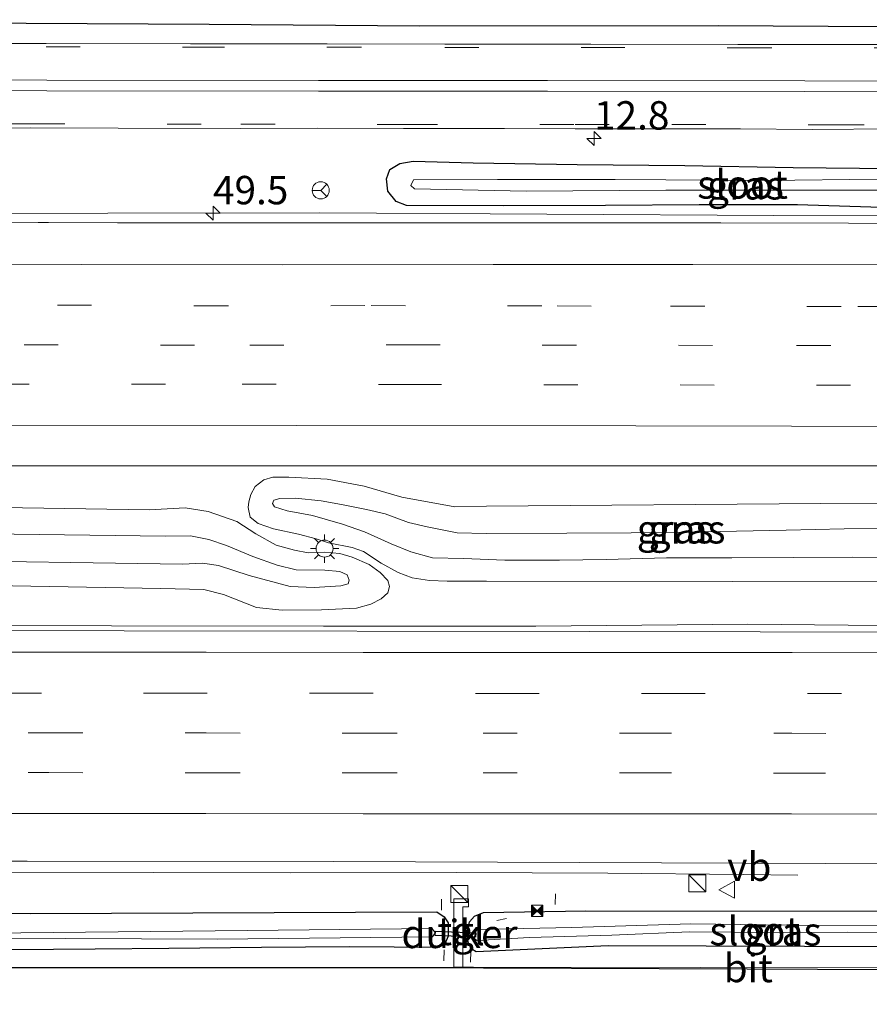
# Model space of a CAD drawing. Units: metres. Extents: x 119997 to 130005, y 449999 to 455002.
# Drawn here: x 125516 to 125590, y 454737 to 454823 of the extents above; entities that cross this region are included whole.
import ezdxf
from ezdxf.enums import TextEntityAlignment as Align

# ---------------------------------------------------------------- set-up
doc = ezdxf.new("R2010")
doc.units = ezdxf.units.M
doc.linetypes.add('IE-TERREINAFSCHEIDING', pattern=[10, 8, -2])
doc.linetypes.add('VW-3-9_STREEP', pattern=[12, 3, -9])
doc.layers.get('0').update_dxf_attribs({"lineweight": 25})
for name, color, linetype, lineweight in [('B-ME-AM-KILOMETR-S-B1', 7, 'Continuous', 18), ('B-ME-BV-GELEIDECONSTRUCTIE-GELEIDERAIL-L-B1', 213, 'BV-GELEIDERAIL', 18), ('B-ME-GW-KRUINLIJN-L-B1', 93, 'Continuous', 18), ('B-ME-GW-TEENLIJN-L-B1', 93, 'Continuous', 18), ('B-ME-IE-GRASLAND-GV-B6', 93, 'Continuous', 18), ('B-ME-IE-INRICHTINGSELEMENT-S-B1', 253, 'Continuous', 18), ('B-ME-IE-MEUBILAIR_WEGMEUBILAIR-LICHTMAST-S-B1', 8, 'Continuous', 18), ('B-ME-IE-TERREINAFSCHEIDING-RASTERHEKWERK-L-B1', 8, 'IE-TERREINAFSCHEIDING', 18), ('B-ME-OG-WATER-GV-B6', 153, 'Continuous', 18), ('B-ME-VH-VERH_SOORT-BITUMEN-GV-B6', 8, 'IE-TERREINAFSCHEIDING-NATUURLIJK-HOUTWAL', 18), ('B-ME-VH-VERH_SOORT-TEGELS-GV-B6', 8, 'Continuous', 18), ('B-ME-VW-MARKERING-39STREEP-015-L-B1', 255, 'VW-3-9_STREEP', 18), ('B-ME-VW-MARKERING-STREEP-015-L-B1', 7, 'Continuous', 18), ('B-ME-VW-MEUBILAIR_WEGMEUBILAIR-RONA-S-B1', 8, 'Continuous', 18), ('B-ME-VW-MEUBILAIR_WEGMEUBILAIR-VERKEERSBORD-S-B1', 8, 'Continuous', 18)]:
    doc.layers.add(name, color=color, linetype=linetype, lineweight=lineweight)
for name, color, linetype in [('B-ME-GW-INSTEEKWATERGANG-L-B1', 10, 'Continuous'), ('B-ME-KG-KADASTRAAL-OPNAMEDTMGRENS-L-B1', 10, 'Continuous'), ('B-ME-KW-DUIKER-GV-B6', 10, 'Continuous')]:
    doc.layers.add(name, color=color, linetype=linetype)
doc.styles.add('NLCS-ISO', font='NLCS-ISO.TTF')
doc.linetypes.add('BV-GELEIDERAIL', pattern='A,10,-3,[108,NLCS.SHX,S=1,R=0,X=0,Y=0],-3', length=16)
doc.linetypes.add('IE-TERREINAFSCHEIDING-NATUURLIJK-HOUTWAL', pattern='A,7,-1.5,[67,NLCS.SHX,S=0.75,R=45,X=0,Y=0],-1.5,7,-1.5,[70,NLCS.SHX,S=0.75,R=0,X=0,Y=0],-1.5', length=20)

# ---------------------------------------------------------------- blocks, each defined once
blk = doc.blocks.new('hecto')
for p, q in [((0, 0.625), (-0.625, 0)), ((0, -0.625), (0, 0.625)), ((-0.625, 0), (0.625, 0)), ((0.625, 0), (0, -0.625))]:
    blk.add_line(p, q)
blk = doc.blocks.new('kast')
blk.add_line((-0.75, -0.75), (0.75, 0.75))
blk.add_lwpolyline([(-0.75, 0.75), (0.75, 0.75), (0.75, -0.75), (-0.75, -0.75)], close=True)
blk = doc.blocks.new('lantaarnpaal')
for p, q in [((-0.884, 0.884), (-0.53, 0.53)), ((0, 0.75), (0, 1.25)), ((0.53, 0.53), (0.884, 0.884)), ((-0.75, 0), (-1.25, 0)), ((0.75, 0), (1.25, 0)), ((-0.53, -0.53), (-0.884, -0.884)), ((0, -0.75), (0, -1.25)), ((0.53, -0.53), (0.884, -0.884))]:
    blk.add_line(p, q)
blk.add_circle((0, 0), 0.75)
blk = doc.blocks.new('camera')
h = blk.add_hatch(color=256)
h.paths.add_polyline_path([(0.5, 0.5), (-0.5, 0.5), (0, 0)])
h.paths.add_polyline_path([(0, 0), (-0.5, -0.5), (0.5, -0.5)])
for p, q in [((-0.5, 0.5), (0.5, -0.5)), ((0.5, 0.5), (-0.5, -0.5))]:
    blk.add_line(p, q)
blk.add_lwpolyline([(-0.5, 0.5), (0.5, 0.5), (0.5, -0.5), (-0.5, -0.5)], close=True)
blk = doc.blocks.new('verkeersbord')
for p, q in [((0, 0.75), (-0.75, -0.625)), ((0.75, -0.625), (0, 0.75)), ((-0.75, -0.625), (0.75, -0.625))]:
    blk.add_line(p, q)
blk = doc.blocks.new('wegwijzer')
for q in [(-0.53, -0.53), (0, 0.75), (0.53, -0.53)]:
    blk.add_line((0, 0), q)
blk.add_circle((0, 0), 0.75)

msp = doc.modelspace()

# ---------------------------------------------------------------- linework, layer by layer
at = {"layer": 'B-ME-BV-GELEIDECONSTRUCTIE-GELEIDERAIL-L-B1'}
for points in [[(125392.7381, 454806.6614, 1.1706), (125403.3104, 454806.6041, 1.2696), (125412.7117, 454806.4328, 1.2036), (125422.0309, 454806.4129, 1.2036), (125431.3645, 454806.4465, 1.2036), (125452.6777, 454806.4737, 1.2036), (125475.305, 454806.4887, 1.2366), (125493.9841, 454806.4355, 1.2366), (125512.6616, 454806.3013, 1.2696), (125523.316, 454806.328, 1.2696), (125541.9713, 454806.3648, 1.2696), (125561.9464, 454806.2462, 1.2036), (125581.9319, 454806.1379, 1.2696), (125600.5853, 454806.0837, 1.2696)], [(125243.1537, 454770.6287, 1.5355), (125255.3852, 454770.5333, 1.5775), (125274.4141, 454770.3856, 1.4935), (125294.419, 454770.2815, 1.5775), (125314.3614, 454770.2023, 1.5775), (125339.663, 454770.1981, 1.5775), (125359.6898, 454770.2238, 1.5775), (125377.0206, 454770.2918, 1.5355), (125403.6275, 454770.2749, 1.5355), (125422.3838, 454770.2093, 1.5355), (125435.6331, 454770.1784, 1.5355), (125452.9913, 454770.1275, 1.6195), (125468.9915, 454770.0758, 1.5355), (125487.6138, 454770.0532, 1.5355), (125504.9743, 454770.0449, 1.5355), (125523.632, 454770.0081, 1.5355), (125542.2813, 454769.9776, 1.5355), (125560.9719, 454769.9802, 1.5355), (125570.3209, 454770.0828, 1.4935), (125579.655, 454770.15, 1.4935), (125594.3428, 454770.0069, 1.4935), (125610.7545, 454770.0025, 1.5575)], [(125483.8489, 454747.8267, 0.2524), (125495.4717, 454748.1624, 0.7609), (125504.7498, 454748.3041, 1.0174), (125512.6921, 454748.3235, 0.9754), (125527.3686, 454748.2998, 1.0174), (125539.3829, 454748.2853, 1.0174), (125554.0047, 454748.3159, 1.0594), (125567.3282, 454748.2521, 0.8914), (125579.2715, 454748.1293, 0.4564), (125584.0448, 454748.062, 0.3574)]]:
    msp.add_polyline3d(points, dxfattribs=at)
at = {"layer": 'B-ME-GW-INSTEEKWATERGANG-L-B1'}
for points in [[(125611.034, 454806.6958, 0.497), (125604.9172, 454806.6525, 0.6997), (125596.0313, 454806.6883, 0.6997), (125584.0174, 454807.0516, 0.6997), (125575.3596, 454807.0515, 0.6997), (125567.1117, 454806.9907, 0.5332), (125558.1569, 454806.9674, 0.5887), (125549.6094, 454807.0072, 0.5332), (125548.6879, 454807.3552, 0.5332), (125547.9716, 454808.2526, 0.4957), (125547.827, 454809.3373, 0.4207), (125548.1367, 454810.1738, 0.3832), (125549.003, 454810.6927, 0.3832), (125550.1938, 454810.9099, 0.3832), (125555.4783, 454810.753, 0.3832), (125564.6352, 454810.6218, 0.3832), (125574.0967, 454810.534, 0.3832), (125583.6352, 454810.3358, 0.5302), (125592.3966, 454810.2645, 0.5302), (125601.0469, 454810.2203, 0.5302), (125611.0588, 454809.9474, 0.3166)], [(125491.3235, 454744.7805, -0.075), (125516.468, 454744.687, -0.04), (125552.2658, 454744.8443, -0.0325), (125552.9176, 454744.406, -0.079), (125553.2565, 454743.8875, -0.172), (125553.2778, 454742.7113, -0.2185), (125552.9906, 454742.0456, -0.3115), (125552.4463, 454741.7061, -0.3115), (125544.5878, 454741.7537, -0.358), (125536.8473, 454741.6962, -0.358), (125528.668, 454741.618, -0.358), (125522.1996, 454741.549, -0.178), (125514.8671, 454741.4941, -0.298)], [(125610.539, 454741.716, -0.242), (125567.3543, 454741.8668, 0.0071), (125555.7416, 454741.3245, -0.2449), (125555.339, 454741.5726, -0.2449), (125555.0269, 454742.142, -0.2449), (125554.9443, 454743.0706, -0.2029), (125555.1468, 454743.9627, -0.0769), (125555.5836, 454744.4627, -0.0349), (125556.3787, 454744.7798, 0.0911), (125565.401, 454744.922, -0.085), (125599.685, 454744.894, -0.031), (125610.562, 454744.765, -0.025)]]:
    msp.add_polyline3d(points, dxfattribs=at)
at = {"layer": 'B-ME-GW-KRUINLIJN-L-B1'}
for points in [[(125594.5847, 454778.5848, 2.1957), (125588.1308, 454778.5492, 2.1117), (125583.0179, 454778.4261, 2.1117), (125578.6363, 454778.3383, 2.1117), (125574.4686, 454778.2553, 2.1117), (125569.3895, 454778.1913, 2.1117), (125563.7063, 454778.1569, 2.1117), (125556.6095, 454778.1463, 2.1117), (125554.0679, 454778.2136, 2.1438), (125551.4149, 454778.7328, 2.1438), (125549.7866, 454779.1214, 2.0688), (125547.7267, 454779.8586, 1.9938), (125546.0777, 454780.2397, 1.9563), (125543.8679, 454780.6782, 1.9563), (125542.091, 454781.0288, 1.8813), (125539.8444, 454781.237, 1.6563), (125538.4507, 454781.231, 1.6188), (125537.912, 454781.0663, 1.5813), (125537.8068, 454780.7929, 1.5813), (125537.987, 454780.4979, 1.5813), (125539.1106, 454780.14, 1.6188), (125541.3407, 454779.7298, 1.8063), (125543.9707, 454778.9708, 1.9593), (125545.8956, 454778.2801, 1.9593), (125548.2582, 454777.2443, 2.0103), (125549.9707, 454776.5297, 2.0103), (125551.8938, 454775.9993, 2.0103), (125554.6167, 454775.9316, 2.0103), (125558.2552, 454775.784, 2.0103), (125563.0819, 454775.7805, 1.9593), (125567.1648, 454775.8459, 1.9083), (125572.5034, 454775.9954, 1.9083), (125578.2378, 454775.988, 1.9083), (125583.664, 454776.0259, 2.0103), (125588.8351, 454776.0488, 2.0103), (125594.6746, 454775.9918, 2.0103)], [(125501.719, 454778.2575, 2.148), (125528.3992, 454777.9093, 1.7358), (125530.5751, 454777.9438, 1.7358), (125532.2071, 454777.6217, 1.8288), (125533.7617, 454777.0909, 1.8288), (125536.0628, 454776.1282, 1.8288), (125538.2177, 454775.3476, 1.7358), (125539.8817, 454774.9399, 1.7358), (125542.3992, 454774.9259, 1.7358), (125543.7209, 454774.7952, 1.7358), (125544.3782, 454774.4992, 1.7358), (125544.5478, 454774.0374, 1.7358), (125544.4641, 454773.7209, 1.7358), (125543.8175, 454773.5301, 1.7358), (125541.4627, 454773.3969, 1.8288), (125539.3703, 454773.4849, 1.9218), (125535.746, 454774.4506, 1.9683), (125533.0418, 454775.3176, 1.9683), (125531.648, 454775.5342, 1.9683), (125529.8846, 454775.4544, 1.7928), (125506.2874, 454775.8043, 1.9128)]]:
    msp.add_polyline3d(points, dxfattribs=at)
at = {"layer": 'B-ME-GW-TEENLIJN-L-B1'}
for points in [[(125610.826, 454780.802, 0.918), (125586.068, 454780.77, 0.89), (125556.638, 454780.545, 0.836), (125553.857, 454780.501, 0.832), (125549.201, 454781.333, 0.832), (125545.861, 454782.319, 0.832), (125542.627, 454782.934, 0.828), (125539.241, 454783.1, 0.828), (125537.849, 454783.107, 0.828), (125537.038, 454782.872, 0.824), (125536.272, 454782.28, 0.82), (125535.901, 454781.575, 0.812), (125535.724, 454780.927, 0.793), (125535.674, 454780.434, 0.808), (125535.84, 454779.565, 0.812), (125536.5341, 454779.0161, 0.843), (125537.8889, 454778.5585, 0.933), (125540.091, 454778.0836, 0.945), (125541.6643, 454777.6826, 0.948), (125542.7209, 454777.3259, 0.952), (125544.81, 454776.916, 0.925), (125545.81, 454776.556, 0.925), (125547.3643, 454775.5367, 0.91), (125548.8621, 454774.7042, 0.902), (125550.111, 454774.228, 0.902), (125551.63, 454774.014, 0.898), (125553.174, 454773.95, 0.894), (125556.6424, 454773.9474, 0.879), (125578.306, 454773.931, 0.785), (125610.785, 454773.976, 0.827)], [(125493.503, 454780.746, 0.847), (125526.95, 454780.227, 0.738), (125530.118, 454780.399, 0.746), (125532.153, 454780.063, 0.75), (125534.661, 454779.19, 0.754), (125536.34, 454778.109, 0.754), (125538.14, 454777.122, 0.847), (125539.746, 454776.678, 0.863), (125540.946, 454776.438, 0.878), (125542.397, 454776.497, 0.906), (125543.722, 454776.372, 0.913), (125544.831, 454776.054, 0.948), (125546.3063, 454775.4029, 0.9798), (125547.2905, 454774.7105, 0.9798), (125547.944, 454774.0062, 0.8778), (125548.1115, 454773.4804, 0.8268), (125547.9488, 454772.919, 0.8268), (125547.3788, 454772.3961, 0.8268), (125546.4483, 454771.9267, 0.8268), (125545.2126, 454771.5783, 0.7758), (125542.1101, 454771.4256, 0.7758), (125538.6503, 454771.3974, 0.7758), (125536.4, 454771.6178, 0.7758), (125533.4909, 454772.7835, 0.7758), (125531.7607, 454773.2185, 0.7758), (125527.966, 454773.298, 0.801), (125500.199, 454773.7976, 0.7621)]]:
    msp.add_polyline3d(points, dxfattribs=at)
at = {"layer": 'B-ME-IE-GRASLAND-GV-B6'}
for points in [[(125434.1295, 454823.231, 0.42), (125462.7976, 454823.106, 0.42), (125484.5669, 454823.1097, 0.42), (125510.7276, 454823.076, 0.42), (125532.2283, 454822.95, 0.42), (125550.7425, 454822.825, 0.42), (125577.0636, 454822.856, 0.42), (125591.5319, 454822.763, 0.42)], [(125592.1363, 454821.1624, 0.51), (125578.7565, 454821.1721, 0.51), (125565.8241, 454821.1893, 0.51), (125552.983, 454821.1927, 0.51), (125542.6318, 454821.2248, 0.51), (125530.5842, 454821.2253, 0.51), (125517.8806, 454821.2606, 0.51), (125505.9677, 454821.2735, 0.51), (125494.584, 454821.3309, 0.51), (125483.1538, 454821.3054, 0.51), (125472.2579, 454821.31, 0.459), (125460.5229, 454821.3458, 0.459), (125452.981, 454821.4141, 0.459), (125445.3579, 454821.373, 0.459), (125433.6598, 454821.399, 0.459), (125423.0489, 454821.4717, 0.459), (125410.5005, 454821.4522, 0.51), (125398.5753, 454821.4677, 0.51), (125385.0492, 454821.4673, 0.51)], [(125511.0019, 454813.8069, 0.5295), (125516.5241, 454813.8278, 0.5295), (125524.2302, 454813.8016, 0.5295), (125535.03, 454813.7853, 0.5295), (125541.7376, 454813.8062, 0.5295), (125549.3235, 454813.7697, 0.5295), (125558.216, 454813.7807, 0.5295), (125564.4395, 454813.7562, 0.5295), (125572.952, 454813.7649, 0.5295), (125579.0119, 454813.749, 0.5295), (125585.3222, 454813.6817, 0.5295), (125592.632, 454813.7504, 0.5295)], [(125596.0313, 454806.6883, 0.6997), (125584.0174, 454807.0516, 0.6997), (125575.3596, 454807.0515, 0.6997), (125567.1117, 454806.9907, 0.5332), (125558.1569, 454806.9674, 0.5887), (125549.6094, 454807.0072, 0.5332), (125548.6879, 454807.3552, 0.5332), (125547.9716, 454808.2526, 0.4957), (125547.827, 454809.3373, 0.4207), (125548.1367, 454810.1738, 0.3832), (125549.003, 454810.6927, 0.3832), (125550.1938, 454810.9099, 0.3832), (125555.4783, 454810.753, 0.3832), (125564.6352, 454810.6218, 0.3832), (125574.0967, 454810.534, 0.3832), (125583.6352, 454810.3358, 0.5302), (125592.3966, 454810.2645, 0.5302)], [(125592.3966, 454810.2645, 0.5302), (125583.6352, 454810.3358, 0.5302), (125574.0967, 454810.534, 0.3832), (125564.6352, 454810.6218, 0.3832), (125555.4783, 454810.753, 0.3832), (125550.1938, 454810.9099, 0.3832), (125549.003, 454810.6927, 0.3832), (125548.1367, 454810.1738, 0.3832), (125547.827, 454809.3373, 0.4207), (125547.9716, 454808.2526, 0.4957), (125548.6879, 454807.3552, 0.5332), (125549.6094, 454807.0072, 0.5332), (125558.1569, 454806.9674, 0.5887), (125567.1117, 454806.9907, 0.5332), (125575.3596, 454807.0515, 0.6997), (125584.0174, 454807.0516, 0.6997), (125596.0313, 454806.6883, 0.6997)], [(125611.024, 454805.382, 0.497), (125577.263, 454805.489, 0.497), (125550.709, 454805.4895, 0.468), (125524.155, 454805.49, 0.439), (125518.092, 454805.513, 0.436), (125517.18, 454805.517, 0.436), (125483.221, 454805.648, 0.427), (125457.733, 454805.659, 0.4545), (125432.245, 454805.67, 0.482), (125392.975, 454805.786, 0.394), (125353.705, 454805.902, 0.306), (125326.667, 454805.878, 0.307), (125326.601, 454809.103, 0.37), (125324.695, 454809.095, 0.37), (125324.698, 454808.326, 0.37), (125325.703, 454808.331, 0.37), (125325.68, 454805.877, 0.308), (125316.738, 454805.869, 0.364), (125280.432, 454805.848, 0.341), (125242.789, 454805.944, 0.4665)], [(125591.0542, 454809.3101, 0.2278), (125581.3467, 454809.2118, 0.2278), (125567.9813, 454809.2798, 0.2278), (125557.6029, 454809.2815, 0.2278), (125550.2244, 454809.2495, 0.2278), (125549.9932, 454808.7536, 0.2278), (125550.2942, 454808.4821, 0.2278), (125560.1338, 454808.2624, 0.2278), (125572.4442, 454808.3441, 0.2278), (125584.4557, 454808.3459, 0.2278), (125598.6143, 454808.3672, 0.2278)], [(125468.3336, 454784.1481, 0.7548), (125502.406, 454784.0845, 0.8708), (125514.3079, 454784.0989, 0.9668), (125543.7506, 454784.0831, 0.7568), (125576.5844, 454784.0943, 1.0118), (125610.8622, 454784.0961, 0.7348)], [(125610.826, 454780.802, 0.918), (125586.068, 454780.77, 0.89), (125556.638, 454780.545, 0.836), (125553.857, 454780.501, 0.832), (125549.201, 454781.333, 0.832), (125545.861, 454782.319, 0.832), (125542.627, 454782.934, 0.828), (125539.241, 454783.1, 0.828), (125537.849, 454783.107, 0.828), (125537.038, 454782.872, 0.824), (125536.272, 454782.28, 0.82), (125535.901, 454781.575, 0.812), (125535.724, 454780.927, 0.793), (125535.674, 454780.434, 0.808), (125535.84, 454779.565, 0.812), (125536.5341, 454779.0161, 0.843), (125537.8889, 454778.5585, 0.933), (125540.091, 454778.0836, 0.945), (125541.6643, 454777.6826, 0.948), (125542.7209, 454777.3259, 0.952), (125544.81, 454776.916, 0.925), (125545.81, 454776.556, 0.925), (125547.3643, 454775.5367, 0.91), (125548.8621, 454774.7042, 0.902), (125550.111, 454774.228, 0.902), (125551.63, 454774.014, 0.898), (125553.174, 454773.95, 0.894), (125556.6424, 454773.9474, 0.879), (125578.306, 454773.931, 0.785), (125610.785, 454773.976, 0.827)], [(125610.785, 454773.976, 0.827), (125578.306, 454773.931, 0.785), (125556.6424, 454773.9474, 0.879), (125553.174, 454773.95, 0.894), (125551.63, 454774.014, 0.898), (125550.111, 454774.228, 0.902), (125548.8621, 454774.7042, 0.902), (125547.3643, 454775.5367, 0.91), (125545.81, 454776.556, 0.925), (125544.81, 454776.916, 0.925), (125542.7209, 454777.3259, 0.952), (125541.6643, 454777.6826, 0.948), (125540.091, 454778.0836, 0.945), (125537.8889, 454778.5585, 0.933), (125536.5341, 454779.0161, 0.843), (125535.84, 454779.565, 0.812), (125535.674, 454780.434, 0.808), (125535.724, 454780.927, 0.793), (125535.901, 454781.575, 0.812), (125536.272, 454782.28, 0.82), (125537.038, 454782.872, 0.824), (125537.849, 454783.107, 0.828), (125539.241, 454783.1, 0.828), (125542.627, 454782.934, 0.828), (125545.861, 454782.319, 0.832), (125549.201, 454781.333, 0.832)], [(125594.6746, 454775.9918, 2.0103), (125588.8351, 454776.0488, 2.0103), (125583.664, 454776.0259, 2.0103), (125578.2378, 454775.988, 1.9083), (125572.5034, 454775.9954, 1.9083), (125567.1648, 454775.8459, 1.9083), (125563.0819, 454775.7805, 1.9593), (125558.2552, 454775.784, 2.0103), (125554.6167, 454775.9316, 2.0103), (125551.8938, 454775.9993, 2.0103), (125549.9707, 454776.5297, 2.0103), (125548.2582, 454777.2443, 2.0103), (125545.8956, 454778.2801, 1.9593), (125543.9707, 454778.9708, 1.9593), (125541.3407, 454779.7298, 1.8063), (125539.1106, 454780.14, 1.6188), (125537.987, 454780.4979, 1.5813), (125537.8068, 454780.7929, 1.5813), (125537.912, 454781.0663, 1.5813), (125538.4507, 454781.231, 1.6188), (125539.8444, 454781.237, 1.6563), (125542.091, 454781.0288, 1.8813), (125543.8679, 454780.6782, 1.9563), (125546.0777, 454780.2397, 1.9563), (125547.7267, 454779.8586, 1.9938), (125549.7866, 454779.1214, 2.0688), (125551.4149, 454778.7328, 2.1438), (125554.0679, 454778.2136, 2.1438)], [(125594.5847, 454778.5848, 2.1957), (125588.1308, 454778.5492, 2.1117), (125583.0179, 454778.4261, 2.1117), (125578.6363, 454778.3383, 2.1117), (125574.4686, 454778.2553, 2.1117), (125569.3895, 454778.1913, 2.1117), (125563.7063, 454778.1569, 2.1117), (125556.6095, 454778.1463, 2.1117), (125554.0679, 454778.2136, 2.1438), (125551.4149, 454778.7328, 2.1438), (125549.7866, 454779.1214, 2.0688), (125547.7267, 454779.8586, 1.9938), (125546.0777, 454780.2397, 1.9563), (125543.8679, 454780.6782, 1.9563), (125542.091, 454781.0288, 1.8813), (125539.8444, 454781.237, 1.6563), (125538.4507, 454781.231, 1.6188), (125537.912, 454781.0663, 1.5813), (125537.8068, 454780.7929, 1.5813), (125537.987, 454780.4979, 1.5813), (125539.1106, 454780.14, 1.6188), (125541.3407, 454779.7298, 1.8063), (125543.9707, 454778.9708, 1.9593), (125545.8956, 454778.2801, 1.9593), (125548.2582, 454777.2443, 2.0103), (125549.9707, 454776.5297, 2.0103), (125551.8938, 454775.9993, 2.0103), (125554.6167, 454775.9316, 2.0103), (125558.2552, 454775.784, 2.0103), (125563.0819, 454775.7805, 1.9593), (125567.1648, 454775.8459, 1.9083), (125572.5034, 454775.9954, 1.9083), (125578.2378, 454775.988, 1.9083), (125583.664, 454776.0259, 2.0103), (125588.8351, 454776.0488, 2.0103), (125594.6746, 454775.9918, 2.0103)], [(125549.201, 454781.333, 0.832), (125553.857, 454780.501, 0.832), (125556.638, 454780.545, 0.836), (125586.068, 454780.77, 0.89), (125610.826, 454780.802, 0.918)], [(125500.199, 454773.7976, 0.7621), (125527.966, 454773.298, 0.801), (125531.7607, 454773.2185, 0.7758), (125533.4909, 454772.7835, 0.7758), (125536.4, 454771.6178, 0.7758), (125538.6503, 454771.3974, 0.7758), (125542.1101, 454771.4256, 0.7758), (125545.2126, 454771.5783, 0.7758), (125546.4483, 454771.9267, 0.8268), (125547.3788, 454772.3961, 0.8268), (125547.9488, 454772.919, 0.8268), (125548.1115, 454773.4804, 0.8268), (125547.944, 454774.0062, 0.8778), (125547.2905, 454774.7105, 0.9798), (125546.3063, 454775.4029, 0.9798), (125544.831, 454776.054, 0.948), (125543.722, 454776.372, 0.913), (125542.397, 454776.497, 0.906), (125540.946, 454776.438, 0.878), (125539.746, 454776.678, 0.863), (125538.14, 454777.122, 0.847), (125536.34, 454778.109, 0.754), (125534.661, 454779.19, 0.754), (125532.153, 454780.063, 0.75), (125530.118, 454780.399, 0.746), (125526.95, 454780.227, 0.738), (125493.503, 454780.746, 0.847)], [(125493.503, 454780.746, 0.847), (125526.95, 454780.227, 0.738), (125530.118, 454780.399, 0.746), (125532.153, 454780.063, 0.75), (125534.661, 454779.19, 0.754), (125536.34, 454778.109, 0.754), (125538.14, 454777.122, 0.847), (125539.746, 454776.678, 0.863), (125540.946, 454776.438, 0.878), (125542.397, 454776.497, 0.906), (125543.722, 454776.372, 0.913), (125544.831, 454776.054, 0.948), (125546.3063, 454775.4029, 0.9798), (125547.2905, 454774.7105, 0.9798), (125547.944, 454774.0062, 0.8778), (125548.1115, 454773.4804, 0.8268), (125547.9488, 454772.919, 0.8268), (125547.3788, 454772.3961, 0.8268), (125546.4483, 454771.9267, 0.8268), (125545.2126, 454771.5783, 0.7758), (125542.1101, 454771.4256, 0.7758), (125538.6503, 454771.3974, 0.7758), (125536.4, 454771.6178, 0.7758), (125533.4909, 454772.7835, 0.7758), (125531.7607, 454773.2185, 0.7758), (125527.966, 454773.298, 0.801), (125500.199, 454773.7976, 0.7621)], [(125554.0679, 454778.2136, 2.1438), (125556.6095, 454778.1463, 2.1117), (125563.7063, 454778.1569, 2.1117), (125569.3895, 454778.1913, 2.1117), (125574.4686, 454778.2553, 2.1117), (125578.6363, 454778.3383, 2.1117), (125583.0179, 454778.4261, 2.1117), (125588.1308, 454778.5492, 2.1117), (125594.5847, 454778.5848, 2.1957)], [(125501.719, 454778.2575, 2.148), (125528.3992, 454777.9093, 1.7358), (125530.5751, 454777.9438, 1.7358), (125532.2071, 454777.6217, 1.8288), (125533.7617, 454777.0909, 1.8288), (125536.0628, 454776.1282, 1.8288), (125538.2177, 454775.3476, 1.7358), (125539.8817, 454774.9399, 1.7358), (125542.3992, 454774.9259, 1.7358), (125543.7209, 454774.7952, 1.7358), (125544.3782, 454774.4992, 1.7358), (125544.5478, 454774.0374, 1.7358), (125544.4641, 454773.7209, 1.7358), (125543.8175, 454773.5301, 1.7358), (125541.4627, 454773.3969, 1.8288), (125539.3703, 454773.4849, 1.9218), (125535.746, 454774.4506, 1.9683), (125533.0418, 454775.3176, 1.9683), (125531.648, 454775.5342, 1.9683), (125529.8846, 454775.4544, 1.7928), (125506.2874, 454775.8043, 1.9128)], [(125506.2874, 454775.8043, 1.9128), (125529.8846, 454775.4544, 1.7928), (125531.648, 454775.5342, 1.9683), (125533.0418, 454775.3176, 1.9683), (125535.746, 454774.4506, 1.9683), (125539.3703, 454773.4849, 1.9218), (125541.4627, 454773.3969, 1.8288), (125543.8175, 454773.5301, 1.7358), (125544.4641, 454773.7209, 1.7358), (125544.5478, 454774.0374, 1.7358), (125544.3782, 454774.4992, 1.7358), (125543.7209, 454774.7952, 1.7358), (125542.3992, 454774.9259, 1.7358), (125539.8817, 454774.9399, 1.7358), (125538.2177, 454775.3476, 1.7358), (125536.0628, 454776.1282, 1.8288), (125533.7617, 454777.0909, 1.8288), (125532.2071, 454777.6217, 1.8288), (125530.5751, 454777.9438, 1.7358), (125528.3992, 454777.9093, 1.7358), (125501.719, 454778.2575, 2.148)], [(125610.75, 454769.423, 0.668), (125565.7528, 454769.5125, 0.847), (125524.759, 454769.582, 0.707), (125475.9005, 454769.5924, 0.863), (125429.9382, 454769.7035, 0.847), (125384.519, 454769.705, 0.696), (125350.58, 454769.7355, 0.836), (125320.7144, 454769.8016, 0.736), (125291.7703, 454769.8416, 0.776), (125243.159, 454770.112, 0.739)], [(125324.491, 454749.608, 0.006), (125324.487, 454746.468, 0.113), (125326.404, 454746.468, 0.113), (125326.404, 454747.145, 0.113), (125325.201, 454747.144, 0.113), (125325.245, 454749.605, 0.006), (125356.433, 454749.583, 0.085), (125404.575, 454749.44, 0.105), (125451.025, 454749.226, 0.132), (125496.517, 454749.303, 0.14), (125515.155, 454749.297, 0.207), (125516.212, 454749.297, 0.208), (125543.167, 454749.288, 0.12), (125586.491, 454749.091, 0.128), (125610.595, 454749.122, 0.2347)], [(125597.693, 454739.916, -0.19), (125575.501, 454739.957, -0.193), (125555.512, 454739.981, -0.297), (125554.5682, 454739.9776, -0.3363), (125554.559, 454742.9744, -0.259), (125554.564, 454745.275, 0.032), (125555.0736, 454745.2754, 0.032), (125555.073, 454746.002, 0.032), (125553.7763, 454746.001, 0.032), (125553.7747, 454743.0307, -0.235), (125553.7811, 454739.9747, -0.336), (125548.633, 454739.956, -0.304), (125522.954, 454739.9567, -0.3273), (125497.275, 454739.9575, -0.3505), (125471.596, 454739.9582, -0.3738), (125445.917, 454739.959, -0.397), (125424.603, 454740.012, -0.37), (125392.859, 454740.013, -0.397)], [(125491.3235, 454744.7805, -0.075), (125516.468, 454744.687, -0.04), (125552.2658, 454744.8443, -0.0325), (125552.9176, 454744.406, -0.079), (125553.2565, 454743.8875, -0.172), (125553.2778, 454742.7113, -0.2185), (125552.9906, 454742.0456, -0.3115), (125552.4463, 454741.7061, -0.3115), (125544.5878, 454741.7537, -0.358), (125536.8473, 454741.6962, -0.358), (125528.668, 454741.618, -0.358), (125522.1996, 454741.549, -0.178), (125514.8671, 454741.4941, -0.298)], [(125514.8671, 454741.4941, -0.298), (125522.1996, 454741.549, -0.178), (125528.668, 454741.618, -0.358), (125536.8473, 454741.6962, -0.358), (125544.5878, 454741.7537, -0.358), (125552.4463, 454741.7061, -0.3115), (125552.9906, 454742.0456, -0.3115), (125553.2778, 454742.7113, -0.2185), (125553.2565, 454743.8875, -0.172), (125552.9176, 454744.406, -0.079), (125552.2658, 454744.8443, -0.0325), (125516.468, 454744.687, -0.04), (125491.3235, 454744.7805, -0.075)], [(125599.685, 454744.894, -0.031), (125565.401, 454744.922, -0.085), (125556.3787, 454744.7798, 0.0911), (125555.5836, 454744.4627, -0.0349), (125555.1468, 454743.9627, -0.0769), (125554.9443, 454743.0706, -0.2029), (125555.0269, 454742.142, -0.2449), (125555.339, 454741.5726, -0.2449), (125555.7416, 454741.3245, -0.2449), (125567.3543, 454741.8668, 0.0071), (125610.539, 454741.716, -0.242)], [(125610.539, 454741.716, -0.242), (125567.3543, 454741.8668, 0.0071), (125555.7416, 454741.3245, -0.2449), (125555.339, 454741.5726, -0.2449), (125555.0269, 454742.142, -0.2449), (125554.9443, 454743.0706, -0.2029), (125555.1468, 454743.9627, -0.0769), (125555.5836, 454744.4627, -0.0349), (125556.3787, 454744.7798, 0.0911), (125565.401, 454744.922, -0.085), (125599.685, 454744.894, -0.031)], [(125551.8689, 454743.3709, -1.1366), (125535.6017, 454743.193, -1.135), (125509.9194, 454742.9343, -1.135), (125473.3273, 454743.3438, -1.135), (125449.9117, 454743.122, -1.135), (125427.9807, 454743.3241, -1.135), (125423.6063, 454743.2715, -1.135), (125414.8887, 454743.1214, -1.135), (125400.4627, 454743.269, -1.135), (125376.9297, 454743.01, -1.135)], [(125391.6242, 454742.5892, -1.138), (125401.6907, 454742.605, -1.138), (125415.0214, 454742.5566, -1.138), (125420.8534, 454742.7264, -1.138), (125428.0666, 454742.7917, -1.138), (125437.1019, 454742.6404, -1.138), (125440.2972, 454742.6316, -1.138), (125473.5242, 454742.7399, -1.138), (125492.878, 454742.6157, -1.138), (125532.9337, 454742.451, -1.138), (125551.8982, 454742.6326, -1.138), (125552.1144, 454743.0068, -1.138), (125551.8689, 454743.3709, -1.1366)], [(125593.9205, 454743.6268, -0.5314), (125583.4456, 454743.666, -0.5314), (125574.6303, 454743.7979, -0.5314), (125564.1684, 454743.4773, -0.5314), (125559.9435, 454743.3852, -0.6145), (125555.8281, 454743.2955, -0.7135), (125555.6191, 454742.9719, -0.7135), (125555.5884, 454742.4928, -0.7135), (125555.7927, 454742.3224, -0.7135), (125560.4274, 454742.5778, -0.6145), (125567.6814, 454742.7976, -0.5314), (125574.5017, 454743.0903, -0.5314), (125581.8649, 454743.0194, -0.5314), (125588.4644, 454743.0603, -0.5314), (125595.6367, 454743.0161, -0.5314)]]:
    msp.add_polyline3d(points, dxfattribs=at)
at = {"layer": 'B-ME-IE-TERREINAFSCHEIDING-RASTERHEKWERK-L-B1'}
for p, q in [((125552.6803, 454744.9965, 0.1473), (125552.6928, 454745.9578, 0.1473)), ((125562.7012, 454745.4836, 0.1473), (125562.7222, 454746.4365, 0.1473)), ((125557.5515, 454744.093, -0.1617), (125558.3985, 454744.2461, -0.1617)), ((125552.8992, 454740.5322, -0.3297), (125552.9256, 454741.4996, -0.3297)), ((125555.2499, 454740.4302, -0.2442), (125555.2712, 454741.3923, -0.2442))]:
    msp.add_line(p, q, dxfattribs=at)
at = {"layer": 'B-ME-KG-KADASTRAAL-OPNAMEDTMGRENS-L-B1'}
for points in [[(125242.6143, 454823.096, 0.51), (125255.3589, 454823.076, 0.42), (125269.2271, 454823.106, 0.42), (125289.9451, 454823.044, 0.42), (125337.2796, 454823.138, 0.42), (125355.6238, 454823.356, 0.42), (125361.244, 454823.356, 0.42), (125371.211, 454823.356, 0.42), (125405.4614, 454823.356, 0.42), (125434.1295, 454823.231, 0.42), (125462.7976, 454823.106, 0.42), (125484.5669, 454823.1097, 0.42), (125510.7276, 454823.076, 0.42), (125532.2283, 454822.95, 0.42), (125550.7425, 454822.825, 0.42), (125577.0636, 454822.856, 0.42), (125591.5319, 454822.763, 0.42), (125611.1581, 454822.708, 0.51)], [(125243.5039, 454736.7094, -0.4824), (125275.3964, 454737.9096, -0.5378), (125286.7593, 454738.2875, -0.5433), (125291.464, 454738.4423, -0.4718), (125330.0773, 454738.8215, -0.4531), (125368.6905, 454739.2006, -0.4344), (125407.3038, 454739.5798, -0.4157), (125445.917, 454739.959, -0.397), (125471.596, 454739.9582, -0.3738), (125497.275, 454739.9575, -0.3505), (125522.954, 454739.9567, -0.3273), (125548.633, 454739.956, -0.304), (125579.5785, 454739.823, -0.211), (125610.524, 454739.69, -0.118)]]:
    msp.add_polyline3d(points, dxfattribs=at)
at = {"layer": 'B-ME-KW-DUIKER-GV-B6'}
msp.add_polyline3d([(125555.6947, 454742.9998, -0.8281), (125555.6786, 454742.6158, -0.8281), (125552.1248, 454742.7652, -0.9481), (125552.141, 454743.1493, -0.9481), (125555.6947, 454742.9998, -0.8281)], dxfattribs=at)
at = {"layer": 'B-ME-OG-WATER-GV-B6'}
for points in [[(125600.7752, 454809.3304, 0.2278), (125611.0524, 454809.1153, 0.2278), (125611.0456, 454808.2237, 0.2278), (125598.6143, 454808.3672, 0.2278), (125584.4557, 454808.3459, 0.2278), (125572.4442, 454808.3441, 0.2278), (125560.1338, 454808.2624, 0.2278), (125550.2942, 454808.4821, 0.2278), (125549.9932, 454808.7536, 0.2278), (125550.2244, 454809.2495, 0.2278), (125557.6029, 454809.2815, 0.2278), (125567.9813, 454809.2798, 0.2278), (125581.3467, 454809.2118, 0.2278), (125591.0542, 454809.3101, 0.2278), (125600.7752, 454809.3304, 0.2278)], [(125376.9297, 454743.01, -1.135), (125400.4627, 454743.269, -1.135), (125414.8887, 454743.1214, -1.135), (125423.6063, 454743.2715, -1.135), (125427.9807, 454743.3241, -1.135), (125449.9117, 454743.122, -1.135), (125473.3273, 454743.3438, -1.135), (125509.9194, 454742.9343, -1.135), (125535.6017, 454743.193, -1.135), (125551.8689, 454743.3709, -1.1366), (125552.1144, 454743.0068, -1.138)], [(125610.5532, 454743.5444, -0.5314), (125610.5489, 454742.9483, -0.5314), (125602.8604, 454742.9729, -0.5314), (125595.6367, 454743.0161, -0.5314), (125588.4644, 454743.0603, -0.5314), (125581.8649, 454743.0194, -0.5314), (125574.5017, 454743.0903, -0.5314), (125567.6814, 454742.7976, -0.5314), (125560.4274, 454742.5778, -0.6145), (125555.7927, 454742.3224, -0.7135), (125555.5884, 454742.4928, -0.7135), (125555.6191, 454742.9719, -0.7135), (125555.8281, 454743.2955, -0.7135), (125559.9435, 454743.3852, -0.6145), (125564.1684, 454743.4773, -0.5314), (125574.6303, 454743.7979, -0.5314), (125583.4456, 454743.666, -0.5314), (125593.9205, 454743.6268, -0.5314), (125603.1039, 454743.6007, -0.5314), (125610.5532, 454743.5444, -0.5314)], [(125552.1144, 454743.0068, -1.138), (125551.8982, 454742.6326, -1.138), (125532.9337, 454742.451, -1.138), (125492.878, 454742.6157, -1.138), (125473.5242, 454742.7399, -1.138), (125440.2972, 454742.6316, -1.138), (125437.1019, 454742.6404, -1.138), (125428.0666, 454742.7917, -1.138), (125420.8534, 454742.7264, -1.138), (125415.0214, 454742.5566, -1.138), (125401.6907, 454742.605, -1.138), (125391.6242, 454742.5892, -1.138)]]:
    msp.add_polyline3d(points, dxfattribs=at)
at = {"layer": 'B-ME-VH-VERH_SOORT-BITUMEN-GV-B6'}
for points in [[(125385.0492, 454821.4673, 0.51), (125398.5753, 454821.4677, 0.51), (125410.5005, 454821.4522, 0.51), (125423.0489, 454821.4717, 0.459), (125433.6598, 454821.399, 0.459), (125445.3579, 454821.373, 0.459), (125452.981, 454821.4141, 0.459), (125460.5229, 454821.3458, 0.459), (125472.2579, 454821.31, 0.459), (125483.1538, 454821.3054, 0.51), (125494.584, 454821.3309, 0.51), (125505.9677, 454821.2735, 0.51), (125517.8806, 454821.2606, 0.51), (125530.5842, 454821.2253, 0.51), (125542.6318, 454821.2248, 0.51), (125552.983, 454821.1927, 0.51), (125565.8241, 454821.1893, 0.51), (125578.7565, 454821.1721, 0.51), (125592.1363, 454821.1624, 0.51)], [(125592.632, 454813.7504, 0.5295), (125585.3222, 454813.6817, 0.5295), (125579.0119, 454813.749, 0.5295), (125572.952, 454813.7649, 0.5295), (125564.4395, 454813.7562, 0.5295), (125558.216, 454813.7807, 0.5295), (125549.3235, 454813.7697, 0.5295), (125541.7376, 454813.8062, 0.5295), (125535.03, 454813.7853, 0.5295), (125524.2302, 454813.8016, 0.5295), (125516.5241, 454813.8278, 0.5295), (125511.0019, 454813.8069, 0.5295)], [(125242.789, 454805.944, 0.4665), (125280.432, 454805.848, 0.341), (125316.738, 454805.869, 0.364), (125325.68, 454805.877, 0.308), (125326.667, 454805.878, 0.307), (125353.705, 454805.902, 0.306), (125392.975, 454805.786, 0.394), (125432.245, 454805.67, 0.482), (125457.733, 454805.659, 0.4545), (125483.221, 454805.648, 0.427), (125517.18, 454805.517, 0.436), (125518.092, 454805.513, 0.436), (125524.155, 454805.49, 0.439), (125550.709, 454805.4895, 0.468), (125577.263, 454805.489, 0.497), (125611.024, 454805.382, 0.497)], [(125610.8622, 454784.0961, 0.7348), (125576.5844, 454784.0943, 1.0118), (125543.7506, 454784.0831, 0.7568), (125514.3079, 454784.0989, 0.9668), (125502.406, 454784.0845, 0.8708), (125468.3336, 454784.1481, 0.7548), (125435.8566, 454784.1831, 0.7488), (125400.2486, 454784.2611, 0.8078), (125367.5946, 454784.2931, 0.7628), (125333.2976, 454784.4151, 0.7968), (125300.2766, 454784.4901, 0.8008), (125269.4056, 454784.5401, 0.8078), (125243.0106, 454784.5621, 0.7968)], [(125243.159, 454770.112, 0.739), (125291.7703, 454769.8416, 0.776), (125320.7144, 454769.8016, 0.736), (125350.58, 454769.7355, 0.836), (125384.519, 454769.705, 0.696), (125429.9382, 454769.7035, 0.847), (125475.9005, 454769.5924, 0.863), (125524.759, 454769.582, 0.707), (125565.7528, 454769.5125, 0.847), (125610.75, 454769.423, 0.668)], [(125610.75, 454769.423, 0.668), (125610.595, 454749.122, 0.2347), (125586.491, 454749.091, 0.128), (125543.167, 454749.288, 0.12), (125516.212, 454749.297, 0.208), (125515.155, 454749.297, 0.207), (125496.517, 454749.303, 0.14), (125451.025, 454749.226, 0.132), (125404.575, 454749.44, 0.105), (125356.433, 454749.583, 0.085), (125325.245, 454749.605, 0.006), (125324.491, 454749.608, 0.006), (125292.632, 454749.752, 0.011), (125258.303, 454749.643, 0.011)], [(125610.525, 454739.878, -0.114), (125610.524, 454739.69, -0.118), (125579.5785, 454739.823, -0.211), (125548.633, 454739.956, -0.304), (125553.7811, 454739.9747, -0.336), (125554.5682, 454739.9776, -0.3363), (125555.512, 454739.981, -0.297), (125575.501, 454739.957, -0.193), (125597.693, 454739.916, -0.19), (125610.525, 454739.878, -0.114)]]:
    msp.add_polyline3d(points, dxfattribs=at)
at = {"layer": 'B-ME-VH-VERH_SOORT-TEGELS-GV-B6'}
msp.add_polyline3d([(125554.5682, 454739.9776, -0.3363), (125553.7811, 454739.9747, -0.336), (125553.7747, 454743.0307, -0.235), (125553.7763, 454746.001, 0.032), (125555.073, 454746.002, 0.032), (125555.0736, 454745.2754, 0.032), (125554.564, 454745.275, 0.032), (125554.559, 454742.9744, -0.259), (125554.5682, 454739.9776, -0.3363)], dxfattribs=at)
at = {"layer": 'B-ME-VW-MARKERING-39STREEP-015-L-B1'}
for points in [[(125384.494, 454821.2004, 0.51), (125398.5752, 454821.1827, 0.51), (125410.5006, 454821.1672, 0.51), (125423.6881, 454821.1261, 0.459), (125433.6585, 454821.114, 0.459), (125447.775, 454821.0432, 0.459), (125453.7819, 454821.0528, 0.459), (125459.7986, 454821.0364, 0.459), (125472.2574, 454821.025, 0.459), (125483.1541, 454821.0204, 0.51), (125495.9299, 454821.0002, 0.51), (125505.9668, 454820.9885, 0.51), (125517.88, 454820.9756, 0.51), (125530.5838, 454820.9403, 0.51), (125542.6314, 454820.9398, 0.51), (125552.9825, 454820.9077, 0.51), (125565.8238, 454820.9043, 0.51), (125578.7562, 454820.8871, 0.51), (125592.1361, 454820.8774, 0.51)], [(125382.5297, 454814.416, 0.4275), (125394.2185, 454814.3994, 0.4275), (125405.8678, 454814.406, 0.5295), (125424.6526, 454814.3412, 0.5295), (125439.6991, 454814.2977, 0.5295), (125448.7123, 454814.3044, 0.4275), (125459.9019, 454814.269, 0.4275), (125472.7714, 454814.2648, 0.4785), (125487.0886, 454814.2539, 0.4785), (125502.7768, 454814.2297, 0.5295), (125516.524, 454814.1978, 0.5295), (125535.0297, 454814.1553, 0.5295), (125549.3242, 454814.1397, 0.5295), (125564.44, 454814.1262, 0.5295), (125572.9523, 454814.1349, 0.5295), (125586.8944, 454814.1065, 0.5295), (125600.9585, 454814.0943, 0.5295)], [(125242.8639, 454798.723, 0.595), (125258.6679, 454798.697, 0.598), (125276.7799, 454798.671, 0.601), (125301.1949, 454798.63, 0.606), (125317.4229, 454798.594, 0.606), (125333.8139, 454798.55, 0.602), (125351.7199, 454798.509, 0.595), (125382.4524, 454798.457, 0.603), (125412.7799, 454798.398, 0.608), (125434.6154, 454798.4172, 0.606), (125445.3779, 454798.329, 0.609), (125471.548, 454798.303, 0.605), (125489.6799, 454798.268, 0.605), (125506.8845, 454798.3104, 0.612), (125530.9306, 454798.1689, 0.617), (125546.5029, 454798.195, 0.619), (125562.8539, 454798.162, 0.614), (125572.8539, 454798.147, 0.618), (125589.3389, 454798.113, 0.619), (125597.3389, 454798.102, 0.618), (125610.9684, 454798.072, 0.611)], [(125610.9423, 454794.639, 0.777), (125576.5521, 454794.699, 0.777), (125550.8056, 454794.7435, 0.8025), (125530.9485, 454794.7116, 0.828), (125495.0463, 454794.7809, 0.7911), (125470.355, 454794.8207, 0.8322), (125445.1825, 454794.8614, 0.874), (125422.88, 454794.9004, 0.7758), (125396.6109, 454794.9654, 0.7967), (125383.9606, 454794.9938, 0.8067), (125372.0613, 454795.012, 0.8103), (125336.1788, 454795.0753, 0.8283), (125313.2571, 454795.1059, 0.8236), (125288.3829, 454795.1391, 0.8184), (125267.58, 454795.1646, 0.8088), (125242.9002, 454795.2018, 0.679)], [(125610.9155, 454791.104, 0.89), (125588.6841, 454791.182, 0.89), (125550.1261, 454791.255, 0.89), (125528.3957, 454791.2778, 0.89), (125503.333, 454791.304, 0.89), (125454.379, 454791.364, 0.843), (125406.4261, 454791.463, 0.686), (125369.9441, 454791.529, 0.752), (125342.5391, 454791.574, 0.779), (125300.6651, 454791.6592, 0.9288), (125288.702, 454791.6575, 0.9354), (125267.8714, 454791.6979, 0.9153), (125242.9363, 454791.7133, 0.7871)], [(125599.299, 454764.0427, 0.5862), (125587.8891, 454764.0623, 0.5872), (125573.2814, 454764.0679, 0.5865), (125558.6737, 454764.0735, 0.5858), (125544.0659, 454764.0791, 0.5851), (125529.4582, 454764.0847, 0.5844), (125514.8505, 454764.0903, 0.5837), (125501.0202, 454764.1194, 0.583), (125487.19, 454764.1484, 0.5822), (125473.3597, 454764.1775, 0.5815), (125462.8025, 454764.2125, 0.5822), (125447.2033, 454764.2253, 0.5802), (125431.6042, 454764.2381, 0.5782), (125416.005, 454764.2509, 0.5763), (125400.4059, 454764.2637, 0.5743), (125384.8067, 454764.2765, 0.5723), (125369.2075, 454764.3053, 0.5731), (125353.6084, 454764.3342, 0.5739), (125338.0092, 454764.363, 0.5747), (125322.4101, 454764.3919, 0.5755), (125306.8109, 454764.4207, 0.5763), (125290.9122, 454764.4621, 0.575), (125275.0136, 454764.5035, 0.5738), (125259.1149, 454764.5448, 0.5725)], [(125384.919, 454760.7861, 0.4915), (125400.5186, 454760.7669, 0.4879), (125416.1183, 454760.7477, 0.4842), (125431.7179, 454760.7285, 0.4805), (125447.2568, 454760.7205, 0.4863), (125462.7957, 454760.7125, 0.4921), (125476.6271, 454760.6766, 0.4937), (125490.4585, 454760.6408, 0.4953), (125504.2899, 454760.6049, 0.4969), (125518.1213, 454760.5957, 0.4874), (125531.9527, 454760.5865, 0.478), (125545.7841, 454760.5773, 0.4685), (125556.3421, 454760.5831, 0.4706), (125569.9271, 454760.5698, 0.479), (125583.5121, 454760.5566, 0.4874), (125597.0971, 454760.5433, 0.4958)], [(125384.9097, 454757.2861, 0.382), (125400.5099, 454757.2669, 0.3789), (125416.11, 454757.2477, 0.3759), (125431.7101, 454757.2285, 0.3728), (125447.2495, 454757.2205, 0.3811), (125462.7889, 454757.2125, 0.3895), (125476.6214, 454757.1766, 0.3893), (125490.454, 454757.1408, 0.3892), (125504.2865, 454757.1049, 0.389), (125518.119, 454757.0957, 0.3815), (125531.9516, 454757.0865, 0.3739), (125545.7841, 454757.0773, 0.3664), (125556.3429, 454757.0831, 0.3716), (125569.921, 454757.0698, 0.3795), (125583.4992, 454757.0566, 0.3874), (125597.0773, 454757.0433, 0.3952)]]:
    msp.add_polyline3d(points, dxfattribs=at)
at = {"layer": 'B-ME-VW-MARKERING-STREEP-015-L-B1'}
for points in [[(125242.6606, 454818.5184, 0.5655), (125261.5505, 454818.473, 0.5655), (125283.186, 454818.4307, 0.5655), (125304.7517, 454818.3834, 0.5655), (125325.6544, 454818.3459, 0.5655), (125346.465, 454818.3175, 0.5655), (125366.9396, 454818.3128, 0.5655), (125386.8039, 454818.3008, 0.5655), (125408.7925, 454818.2545, 0.5655), (125431.427, 454818.1924, 0.5655), (125453.5786, 454818.1581, 0.5655), (125473.9913, 454818.1111, 0.5655), (125495.9419, 454818.0976, 0.5655), (125517.945, 454818.0416, 0.5655), (125541.8447, 454818.0043, 0.5655), (125562.0048, 454817.9972, 0.5655), (125584.6757, 454817.9692, 0.6075), (125603.0257, 454817.9347, 0.6075), (125611.1209, 454817.9303, 0.6075)], [(125242.6702, 454817.5694, 0.5655), (125261.547, 454817.533, 0.5655), (125283.1854, 454817.4907, 0.5655), (125304.7519, 454817.4434, 0.5655), (125325.6539, 454817.4059, 0.5655), (125346.4649, 454817.3774, 0.5655), (125366.9396, 454817.3728, 0.5655), (125386.8031, 454817.3608, 0.5655), (125408.7914, 454817.3145, 0.5655), (125431.4245, 454817.2524, 0.5655), (125453.5775, 454817.2181, 0.5655), (125473.9898, 454817.1711, 0.5655), (125496.1731, 454817.1341, 0.5655), (125517.9424, 454817.1016, 0.5655), (125541.8438, 454817.0643, 0.5655), (125562.0036, 454817.0572, 0.5655), (125584.6741, 454817.0292, 0.6075), (125603.0238, 454816.9947, 0.6075), (125611.1136, 454816.9903, 0.6075)], [(125242.8265, 454802.3236, 0.497), (125252.8752, 454802.3244, 0.5517), (125268.768, 454802.313, 0.496), (125286.827, 454802.285, 0.494), (125304.927, 454802.247, 0.493), (125323.086, 454802.223, 0.503), (125340.914, 454802.175, 0.502), (125358.923, 454802.13, 0.49), (125376.773, 454802.097, 0.495), (125394.745, 454802.068, 0.5), (125412.872, 454802.037, 0.497), (125430.878, 454802.016, 0.514), (125448.86, 454801.992, 0.509), (125463.546, 454801.9655, 0.5895), (125484.799, 454801.94, 0.492), (125501.5582, 454801.8552, 0.514), (125521.0197, 454801.8271, 0.521), (125538.6657, 454801.7841, 0.529), (125557.2437, 454801.8078, 0.523), (125574.805, 454801.816, 0.522), (125592.759, 454801.785, 0.521), (125610.9964, 454801.75, 0.525)], [(125610.8883, 454787.5341, 0.9321), (125569.798, 454787.614, 0.964), (125539.9515, 454787.6455, 0.958), (125510.6233, 454787.686, 0.9405), (125481.2951, 454787.7265, 0.923), (125453.8745, 454787.7651, 0.9666), (125429.7501, 454787.7991, 1.005), (125396.5156, 454787.8571, 0.9825), (125369.4882, 454787.8815, 0.9618), (125353.8051, 454787.9092, 0.9858), (125320.5671, 454787.9872, 0.9738), (125299.0414, 454788.0584, 1.0848), (125270.5381, 454788.087, 0.9499), (125242.973, 454788.111, 0.82)], [(125384.9377, 454767.8859, 0.6812), (125400.5363, 454767.8667, 0.6799), (125416.135, 454767.8475, 0.6785), (125431.7337, 454767.8283, 0.6771), (125447.2715, 454767.8204, 0.6745), (125462.8093, 454767.8125, 0.6719), (125476.6384, 454767.7766, 0.6758), (125490.4676, 454767.7408, 0.6797), (125504.2967, 454767.7049, 0.6836), (125518.1258, 454767.6957, 0.6764), (125531.955, 454767.6865, 0.6693), (125545.7841, 454767.6773, 0.6621), (125556.3405, 454767.6831, 0.6691), (125569.9395, 454767.6698, 0.6733), (125583.5384, 454767.6565, 0.6774), (125597.1374, 454767.6432, 0.6816)], [(125384.9003, 454753.6861, 0.2686), (125400.5009, 454753.6669, 0.266), (125416.1015, 454753.6477, 0.2634), (125431.7021, 454753.6285, 0.2608), (125447.242, 454753.6205, 0.2728), (125462.7819, 454753.6125, 0.2848), (125476.6156, 454753.5766, 0.2826), (125490.4492, 454753.5408, 0.2803), (125504.2829, 454753.5049, 0.2781), (125518.1166, 454753.4957, 0.2721), (125531.9504, 454753.4865, 0.2661), (125545.7841, 454753.4773, 0.2601), (125556.3437, 454753.4831, 0.2696), (125569.9148, 454753.4698, 0.277), (125583.4858, 454753.4566, 0.2843), (125597.0569, 454753.4433, 0.2917)]]:
    msp.add_polyline3d(points, dxfattribs=at)

# ---------------------------------------------------------------- block references
at = {"layer": 'B-ME-AM-KILOMETR-S-B1', "rotation": 90}
for p in [(125566.1151, 454812.9027, 0.5581), (125532.5723, 454806.3275, 0.6169)]:
    msp.add_blockref('hecto', p, dxfattribs=at)
at = {"layer": 'B-ME-IE-INRICHTINGSELEMENT-S-B1', "rotation": 90}
for name, p in [('kast', (125575.2152, 454747.3565, 0.18)), ('kast', (125554.2553, 454746.4275, 0.1088)), ('camera', (125561.1006, 454744.9265, 0.0301))]:
    msp.add_blockref(name, p, dxfattribs=at)
at = {"layer": 'B-ME-IE-MEUBILAIR_WEGMEUBILAIR-LICHTMAST-S-B1', "rotation": 90}
msp.add_blockref('lantaarnpaal', (125542.3903, 454776.8077, 0.8729), dxfattribs=at)
at = {"layer": 'B-ME-VW-MEUBILAIR_WEGMEUBILAIR-RONA-S-B1', "rotation": 90}
msp.add_blockref('wegwijzer', (125542.0481, 454808.3382, 0.4831), dxfattribs=at)
at = {"layer": 'B-ME-VW-MEUBILAIR_WEGMEUBILAIR-VERKEERSBORD-S-B1', "rotation": 90}
msp.add_blockref('verkeersbord', (125577.8375, 454746.7921, 0.3384), dxfattribs=at)

# ---------------------------------------------------------------- texts
at = {"layer": 'B-ME-AM-KILOMETR-S-B1', "ltscale": 0.2, "style": 'NLCS-ISO'}
for s, p in [('12.8', (125566.1151, 454812.9027, 0.5581)), ('49.5', (125532.5723, 454806.3275, 0.6169))]:
    msp.add_text(s, height=2.5, dxfattribs=at).set_placement(p, align=Align.BOTTOM_LEFT)
at = {"layer": 'B-ME-IE-GRASLAND-GV-B6', "ltscale": 0.2, "style": 'NLCS-ISO'}
for p in [(125579.4429, 454808.7812), (125573.25, 454778.519), (125574.3048, 454778.5087), (125582.7531, 454743.1232)]:
    msp.add_text('gras', height=2.5, dxfattribs=at).set_placement(p, align=Align.MIDDLE_CENTER)
at = {"layer": 'B-ME-KW-DUIKER-GV-B6', "ltscale": 0.2, "style": 'NLCS-ISO'}
msp.add_text('duiker', height=2.5, dxfattribs=at).set_placement((125554.2668, 454742.906), align=Align.MIDDLE_CENTER)
at = {"layer": 'B-ME-OG-WATER-GV-B6', "ltscale": 0.2, "style": 'NLCS-ISO'}
for p in [(125579.1862, 454808.8592), (125580.2566, 454743.1604)]:
    msp.add_text('sloot', height=2.5, dxfattribs=at).set_placement(p, align=Align.MIDDLE_CENTER)
at = {"layer": 'B-ME-VH-VERH_SOORT-BITUMEN-GV-B6', "ltscale": 0.2, "style": 'NLCS-ISO'}
msp.add_text('bit', height=2.5, dxfattribs=at).set_placement((125579.6841, 454739.9031), align=Align.MIDDLE_CENTER)
at = {"layer": 'B-ME-VH-VERH_SOORT-TEGELS-GV-B6', "ltscale": 0.2, "style": 'NLCS-ISO'}
msp.add_text('tgl', height=2.5, dxfattribs=at).set_placement((125554.4153, 454743.1654), align=Align.MIDDLE_CENTER)
at = {"layer": 'B-ME-VW-MEUBILAIR_WEGMEUBILAIR-VERKEERSBORD-S-B1', "ltscale": 0.2, "style": 'NLCS-ISO'}
msp.add_text('vb', height=2.5, dxfattribs=at).set_placement((125577.8375, 454746.7921, 0.3384), align=Align.BOTTOM_LEFT)

doc.saveas('drawing.dxf')
